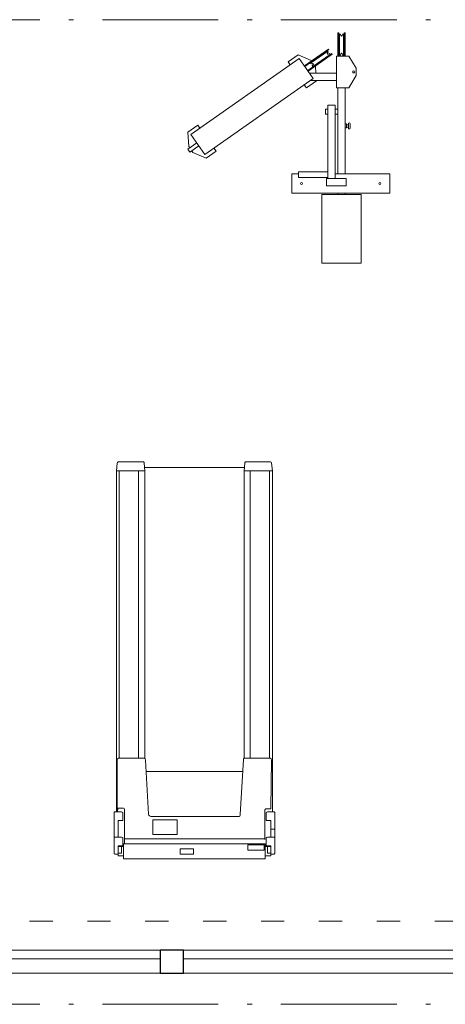
# Model space of a CAD drawing. Extents: x -29781226 to 21524018, y -232429 to -115067.
# Drawn here: x 57882 to 60088, y -227024 to -221925 of the extents above; entities that cross this region are included whole.
import ezdxf

# ---------------------------------------------------------------- set-up
doc = ezdxf.new("R2010")
doc.units = 0
doc.header["$MEASUREMENT"] = 0
doc.linetypes.add('ACAD_ISO03W100', pattern=[30, 12, -18])
doc.linetypes.add('ACAD_ISO10W100', pattern=[18.5, 12, -3, 0.5, -3])
for name, color, linetype, lineweight in [('coby', 1, 'CONTINUOUS', 9), ('OBRYS', 2, 'CONTINUOUS', 25), ('osa', 40, 'ACAD_ISO10W100', 9), ('TENKA', 4, 'CONTINUOUS', 9), ('tenkánad', 4, 'ACAD_ISO03W100', 9), ('tradmill', 1, 'CONTINUOUS', 9)]:
    doc.layers.add(name, color=color, linetype=linetype, lineweight=lineweight)

msp = doc.modelspace()

# ---------------------------------------------------------------- linework, layer by layer
at = {"layer": 'coby', "linetype": 'Continuous', "ltscale": 12}
for p, q in [((59530.3, -221992.2), (59530.3, -222112.8)), ((59530.3, -221992.2), (59535.1, -221992.2)), ((59535.1, -221992.2), (59535.1, -222112.8)), ((59539.3, -222108.3), (59539.3, -221999.9)), ((59544.4, -221999.9), (59539.3, -221999.9)), ((59546.4, -222007.1), (59544.4, -221999.8)), ((59552.9, -222007.1), (59554.9, -221999.8)), ((59560.1, -221999.9), (59554.9, -221999.9)), ((59560.1, -222108.3), (59560.1, -221999.9)), ((59563.6, -221992.2), (59563.6, -222112.8)), ((59568.4, -221992.2), (59563.6, -221992.2)), ((59568.4, -221992.2), (59568.4, -222112.8)), ((58769, -222518.6), (59330.8, -222125.4)), ((59325.1, -222106.1), (59273.1, -222142.6)), ((59325.1, -222106.1), (59392.7, -222136.3)), ((59330.8, -222125.4), (59403.6, -222229.4)), ((59482.8, -222076.8), (59358, -222164.2)), ((59484.8, -222079.6), (59359.9, -222167)), ((59499.4, -222100.4), (59374.5, -222187.8)), ((59501.3, -222103.2), (59376.5, -222190.6)), ((59389.5, -222149.2), (59478.4, -222087)), ((59401.4, -222166.3), (59490.3, -222104.1)), ((59476.5, -222097), (59481.3, -222091.2)), ((59481.3, -222091.2), (59478.4, -222087)), ((59480.3, -222102.3), (59487.3, -222099.8)), ((59482.8, -222076.8), (59484.8, -222079.6)), ((59490.3, -222104.1), (59487.3, -222099.8)), ((59501.3, -222103.2), (59499.4, -222100.4)), ((59524, -222112.8), (59524, -222277.9)), ((59587.5, -222112.8), (59524, -222112.8)), ((59544.4, -222108.3), (59539.3, -222108.3)), ((59546.4, -222101.1), (59544.4, -222108.3)), ((59549.7, -222101.8, -368.2), (59549.7, -222101.8, 31.1)), ((59553, -222101.1), (59554.9, -222108.3)), ((59560.1, -222108.3), (59554.9, -222108.3)), ((59587.5, -222112.8), (59625.6, -222176.3)), ((59273.1, -222142.6), (59284, -222158.2)), ((59392.4, -222153.5), (59389.5, -222149.2)), ((59399.5, -222150.9), (59392.4, -222153.5)), ((59392.7, -222136.3), (59394.4, -222138.7)), ((59396.4, -222141.5), (59397.7, -222143.4)), ((59403.2, -222156.3), (59398.4, -222162)), ((59401.4, -222166.3), (59398.4, -222162)), ((59400.8, -222154, -368.2), (59400.8, -222154, 31.1)), ((59447.3, -222136.8), (59405.7, -222165.9)), ((59449.3, -222139.6), (59407.7, -222168.7)), ((59409.7, -222160.5), (59411, -222162.3)), ((59412.9, -222165.1), (59414.6, -222167.5)), ((59414.6, -222167.5), (59417, -222201.7)), ((59625.6, -222176.3), (59625.6, -222214.4)), ((59524, -222201.7), (59384.3, -222201.7)), ((59625.6, -222214.4), (59587.5, -222277.9)), ((58841.9, -222622.6), (59403.6, -222229.4)), ((59356.8, -222262.1), (59367.8, -222277.7)), ((59367.8, -222277.7), (59419.8, -222241.3)), ((59524, -222239.8), (59388.8, -222239.8)), ((59419.7, -222239.8), (59419.8, -222241.3)), ((59524, -222277.9), (59587.5, -222277.9)), ((59530.3, -222722.2), (59530.3, -222277.9)), ((59568.4, -222722.2), (59568.4, -222277.9)), ((59478.9, -222747.6), (59478.9, -222366.7)), ((59517, -222366.7), (59478.9, -222366.7)), ((59517, -222747.6), (59517, -222366.7)), ((59478.9, -222388.2), (59466.8, -222388.2)), ((59466.8, -222388.2), (59466.8, -222413.6)), ((59478.9, -222413.6), (59466.8, -222413.6)), ((59530.3, -222388.2), (59517, -222388.2)), ((59530.3, -222413.6), (59517, -222413.6)), ((58752.9, -222506.6), (58804.9, -222470.2)), ((58804.9, -222470.2), (58815.8, -222485.8)), ((59568.4, -222464.5), (59574.8, -222464.5)), ((59574.8, -222484.8), (59574.8, -222464.5)), ((59574.8, -222468.3), (59585.4, -222468.3)), ((59574.8, -222481), (59585.4, -222481)), ((59585.4, -222485.8), (59585.4, -222463.5)), ((59595, -222485.8), (59595, -222463.5)), ((58752.9, -222506.6), (58758.1, -222580.5)), ((58769, -222518.6), (58841.9, -222622.6)), ((59568.4, -222484.8), (59574.8, -222484.8)), ((58753.2, -222595.6), (58800, -222562.8)), ((58758.1, -222580.5), (58763.5, -222588.3)), ((58764.1, -222611.2), (58810.9, -222578.4)), ((58753.2, -222595.6), (58764.1, -222611.2)), ((58774.5, -222603.9), (58779.9, -222611.7)), ((58779.9, -222611.7), (58847.6, -222641.8)), ((58899.6, -222605.4), (58847.6, -222641.8)), ((58888.7, -222589.8), (58899.6, -222605.4)), ((59291.5, -222722.2), (59326.5, -222722.2)), ((59291.5, -222823.8), (59291.5, -222722.2)), ((59478.9, -222712.7), (59326.5, -222712.7)), ((59326.5, -222712.7), (59326.5, -222741.2)), ((59517, -222722.2), (59799.5, -222722.2)), ((59799.5, -222823.8), (59799.5, -222722.2)), ((59478.9, -222741.2), (59326.5, -222741.2)), ((59574.1, -222747.6), (59472.5, -222747.6)), ((59472.5, -222747.6), (59472.5, -222785.7)), ((59472.5, -222785.7), (59574.1, -222785.7)), ((59574.1, -222785.7), (59574.1, -222747.6)), ((59291.5, -222823.8), (59799.5, -222823.8)), ((59448.1, -223185.6), (59448.1, -222830.1)), ((59651.3, -222830.1), (59448.1, -222830.1)), ((59530.3, -222830.1), (59530.3, -222823.8)), ((59568.4, -222830.1), (59568.4, -222823.8)), ((59651.3, -223185.6), (59651.3, -222830.1)), ((59651.3, -223185.6), (59448.1, -223185.6))]:
    msp.add_line(p, q, dxfattribs=at)
for centre, major_axis, start_param, end_param in [((59549.7, -222006.2), (3.4, 0), 3.403392, 6.021386), ((59479.1, -222099.1), (-3.4, 0), -0.698132, 1.919862), ((59549.7, -222102), (-3.4, 0), 3.403408, 6.02137), ((59400.6, -222154.1), (3.4, 0), -0.698136, 1.919864), ((59612.9, -222195.3), (-5.25, 0), 3.141593, 9.424778), ((59590.2, -222463.5), (-4.83, 0), -1.570796, 0), ((59590.2, -222463.5), (-4.83, 0), 3.141593, 4.712389), ((59590.2, -222485.8), (4.83, 0), 3.141593, 4.712389), ((59590.2, -222485.8), (4.83, 0), -1.570796, 0), ((59342.3, -222773), (-5.36, 0), 3.141593, 9.424778), ((59748.7, -222773), (-5.36, 0), 3.141593, 9.424778)]:
    msp.add_ellipse(centre, major_axis=major_axis, ratio=0.999616, start_param=start_param, end_param=end_param, dxfattribs=at)
at = {"layer": 'OBRYS', "ltscale": 5}
msp.add_lwpolyline([(58610.5, -226863.5), (58730.5, -226863.5), (58730.5, -226743.5), (58610.5, -226743.5)], close=True, dxfattribs=at)
at = {"layer": 'osa', "ltscale": 50}
for p, q in [((83886.1, -221924.6), (44694.1, -221924.6)), ((83886.1, -227023.9), (44694.1, -227023.9))]:
    msp.add_line(p, q, dxfattribs=at)
at = {"layer": 'TENKA', "ltscale": 5}
for p, q in [((56733, -226743.5), (64333, -226743.5)), ((56793, -226788.5), (58610.5, -226788.5)), ((58730.5, -226788.5), (60473, -226788.5)), ((56793, -226863.5), (64273, -226863.5))]:
    msp.add_line(p, q, dxfattribs=at)
at = {"layer": 'tenkánad', "ltscale": 10}
msp.add_line((56733, -226593.5), (60533, -226593.5), dxfattribs=at)
at = {"layer": 'tradmill', "color": 211, "linetype": 'Continuous', "ltscale": 12}
for p, q in [((58520.8, -224214.7), (58394.2, -224214.7)), ((59054.8, -224214.7), (59181.3, -224214.7)), ((58384.3, -224261.7), (58384.2, -226027.9)), ((58387.9, -224220.5), (58384.3, -224261.7)), ((58384.7, -224261.7), (58530.5, -224261.7)), ((58398.2, -224261.7), (58398.2, -225748.9)), ((58498.5, -225749.4), (58498.5, -224261.7)), ((59046.3, -224243.7), (58526.4, -224243.7)), ((58527.1, -224220.5), (58530.5, -224261.7)), ((58530.5, -224261.7), (58531, -225751.3)), ((59044.8, -224261.7), (59048.2, -224220.9)), ((59044.8, -224261.7), (59044.8, -225751)), ((59044.8, -224261.7), (59191.3, -224261.7)), ((59077, -225749.4), (59077, -224261.6)), ((59177.4, -224261.2), (59177.4, -225749.4)), ((59187.7, -224220.5), (59191.3, -224261.7)), ((59191.3, -224261.7), (59191.3, -226027.5)), ((58386.9, -226027.9), (58386.9, -225758.5)), ((58527, -225749.7), (58394.9, -225749.3)), ((58533.8, -225759.8), (58550.3, -226039.9)), ((59024.3, -226040.5), (59041.3, -225755.8)), ((59048, -225749.8), (59179.3, -225749.4)), ((59187.5, -225759.5), (59184.2, -226009.5)), ((59037.9, -225817.4), (58537.1, -225817.4)), ((58371.2, -226242.4), (58371.2, -226031.3)), ((58374, -226027.9), (58409.9, -226027.9)), ((58388.7, -226027.9), (58391, -226009.8)), ((58394.7, -226008.7), (58419.2, -226008.7)), ((58409.9, -226027.9), (58416.5, -226030.7)), ((58416.5, -226030.7), (58416.3, -226033.3)), ((58416.3, -226033.3), (58416.3, -226072.4)), ((58425, -226013.7), (58424.4, -226192.9)), ((58562, -226051.8), (59014.2, -226051.7)), ((59153.1, -226017.4), (59152.9, -226170.9)), ((59178.4, -226011.9), (59156.2, -226011.9)), ((59165.6, -226027.9), (59159.2, -226030.3)), ((59159.2, -226030.3), (59159.2, -226072.4)), ((59165.6, -226027.9), (59200.9, -226027.9)), ((59204.2, -226030.3), (59204.3, -226242.4)), ((58416.3, -226072.4), (58392.3, -226072.4)), ((58392.3, -226072.4), (58392.3, -226157.5)), ((58572.1, -226145.1), (58572.1, -226068.9)), ((58572.1, -226068.9), (58698.8, -226068.9)), ((58698.8, -226068.9), (58698.8, -226145.1)), ((59159.2, -226072.4), (59183.3, -226072.4)), ((59183.3, -226072.4), (59183.3, -226157.5)), ((58698.8, -226145.1), (58572.1, -226145.1)), ((59183.3, -226116.2), (59204.4, -226116.2)), ((58409.9, -226157.5), (58374, -226157.5)), ((58392.3, -226255.4), (58392.3, -226203.9)), ((58392.3, -226203.9), (58416.3, -226203.9)), ((58416.3, -226159.9), (58409.9, -226157.5)), ((58416.3, -226203.9), (58416.3, -226159.9)), ((58420.5, -226270.5), (58420.5, -226193)), ((58420.5, -226193), (59154.5, -226193)), ((59152.9, -226166.6), (58425.5, -226167.2)), ((59064.3, -226225.5), (59064.3, -226197.3)), ((59064.3, -226197.3), (59149.4, -226197.3)), ((59149.4, -226197.3), (59149.4, -226225.5)), ((59154.5, -226193), (59154.5, -226270.5)), ((59159.2, -226159.9), (59165.6, -226157.5)), ((59159.2, -226159.9), (59159.2, -226203.9)), ((59159.2, -226203.9), (59183.3, -226203.9)), ((59165.6, -226157.5), (59201.6, -226157.5)), ((59183.3, -226203.9), (59183.3, -226255.4)), ((59195.7, -226157.5), (59201.7, -226156.8)), ((58392.3, -226245.8), (58374.6, -226245.8)), ((58410.1, -226207.5), (58392.2, -226207.5)), ((58392.3, -226241.7), (58410.1, -226241.7)), ((58420.5, -226255.4), (58392.3, -226255.4)), ((58410.1, -226241.7), (58410.1, -226207.5)), ((58410.1, -226207.5), (58420.5, -226207.5)), ((58713, -226245.2), (58713, -226220.7)), ((58714.9, -226218.7), (58781, -226218.7)), ((58781, -226247.1), (58714.9, -226247.1)), ((58783, -226220.7), (58783, -226245.2)), ((59149.4, -226225.5), (59064.3, -226225.5)), ((59154.5, -226207.5), (59183.3, -226207.5)), ((59183.3, -226255.4), (59154.5, -226255.4)), ((59165.5, -226207.5), (59165.5, -226241.7)), ((59165.5, -226241.7), (59183.3, -226241.7)), ((59200.9, -226245.8), (59183.4, -226245.8)), ((59154.5, -226270.5), (58420.5, -226270.5))]:
    msp.add_line(p, q, dxfattribs=at)
at = {"layer": 'tradmill', "color": 211, "linetype": 'Continuous', "ltscale": 12, "extrusion": (0, 0, -1)}
for centre, major_axis, start_param, end_param in [((58393.9, -224220.7), (-4.26, -4.26), 0.819665, 2.404104), ((58521.4, -224220.4), (4.04, -4.04), 3.822871, 5.521539), ((59054.4, -224221), (-4.41, -4.41), 0.793864, 2.407733), ((59180.3, -224222.2), (-5.34, -5.34), 2.493185, 3.707853), ((58396.4, -225758.7), (-6.72, -6.72), 0.766866, 2.195069), ((58524, -225759.1), (6.93, -6.93), 4.174572, 5.571498), ((59046.2, -225754.5), (-3.57, -3.57), 0.517391, 2.715352), ((59177.6, -225759.1), (6.96, -6.96), 4.093602, 5.54042), ((58374.8, -226031.4), (-2.54, -2.54), 0.792123, 2.131334), ((58394, -226012.6), (2.85, -2.85), 3.036118, 4.109531), ((58418.9, -226014.7), (-4.28, -4.28), 2.419231, 3.828424), ((58564.5, -226037.6), (-10.2, -10.2), -0.612438, 0.62947), ((59015.9, -226043), (6.24, -6.24), 5.207119, 7.259637), ((59159.7, -226017.4), (-4.65, -4.65), 0.781125, 1.783679), ((59180.2, -226008), (-3.05, -3.05), 4.270851, 5.923016), ((59200.6, -226031.8), (-2.73, -2.73), 2.439925, 3.547532), ((58374.9, -226242.1), (-2.66, -2.66), -0.694008, 0.701088), ((58714.9, -226220.7), (-1.37, -1.37), 0.785398, 2.356195), ((58714.9, -226245.2), (1.37, -1.37), 0.785398, 2.356195), ((58781, -226220.7), (1.37, -1.37), 3.926991, 5.497787), ((58781, -226245.2), (-1.37, -1.37), 3.926991, 5.497787), ((59201, -226242.5), (-2.33, -2.33), 3.897638, 5.547438)]:
    msp.add_ellipse(centre, major_axis=major_axis, ratio=1, start_param=start_param, end_param=end_param, dxfattribs=at)

doc.saveas('drawing.dxf')
